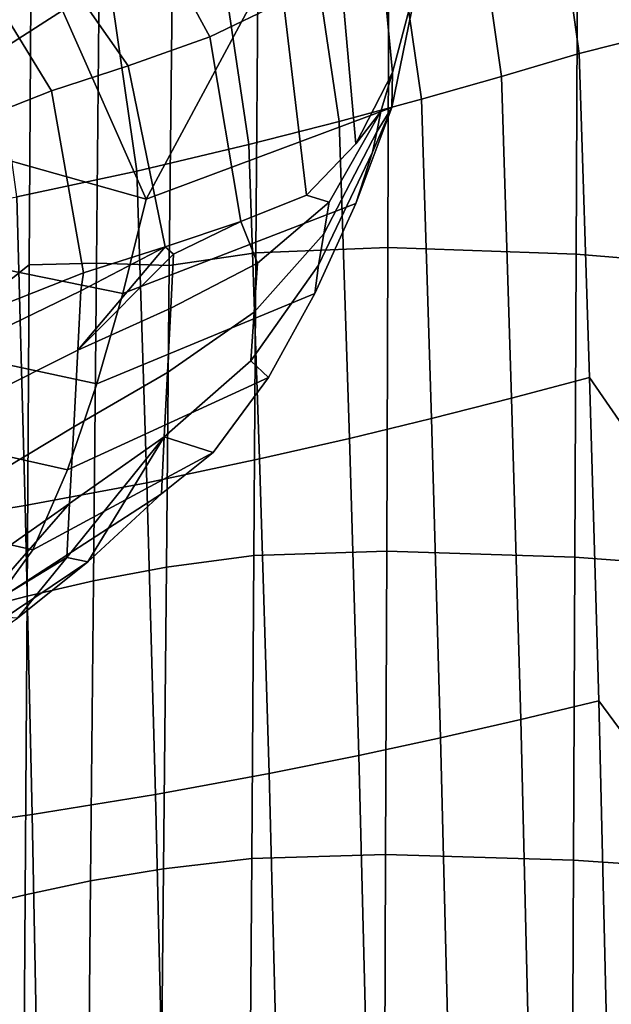
# Model space of a CAD drawing. Units: inches. Extents: x -20.9 to 20.9, y -15.7 to 13.5.
# Drawn here: x 14.6 to 15.8, y 5.5 to 7.6 of the extents above; entities that cross this region are included whole.
import ezdxf

# ---------------------------------------------------------------- set-up
doc = ezdxf.new("R2010")
doc.units = ezdxf.units.IN
doc.header["$MEASUREMENT"] = 0
doc.layers.add('AFUFU-3D-CH-CU-B', color=2, linetype='Continuous')
doc.layers.add('AFUFU-3D-CH-ST', color=2, linetype='Continuous')

msp = doc.modelspace()

# ---------------------------------------------------------------- linework, layer by layer
at = {"layer": 'AFUFU-3D-CH-CU-B'}
for points in [[(15.4077, 7.7061, 25.0149), (15.3462, 7.4714, 24.3883), (15.3017, 7.9419, 24.4964), (15.3431, 8.1724, 25.0475)], [(14.7708, 7.8902, 22.9017), (14.95, 8.0044, 23.5917), (15.1135, 7.623, 23.3601), (14.9571, 7.5477, 22.7867)], [(15.3462, 7.4714, 24.3883), (15.2678, 7.3197, 23.8574), (15.2294, 7.7529, 23.9331), (15.3017, 7.9419, 24.4964)], [(14.783, 7.4861, 22.2167), (14.5564, 7.8101, 22.2168), (14.7708, 7.8902, 22.9017), (14.9571, 7.5477, 22.7867)], [(13.8267, 7.6018, 24.731), (14.2613, 7.3593, 24.6368), (14.6429, 7.6034, 25.3618), (13.8497, 7.8759, 25.3461)], [(14.4177, 7.7621, 21.7943), (14.5564, 7.8101, 22.2168), (14.783, 7.4861, 22.2167), (14.6192, 7.4325, 21.6988)], [(14.8208, 7.2016, 24.5269), (15.3449, 7.397, 24.5428), (15.4222, 7.7759, 25.2411), (15.059, 7.6451, 25.3709)], [(15.3449, 7.397, 24.5428), (15.3462, 7.4714, 24.3883), (15.4077, 7.7061, 25.0149), (15.4222, 7.7759, 25.2411)], [(14.2287, 7.685, 21.2109), (14.4177, 7.7621, 21.7943), (14.6192, 7.4325, 21.6988), (14.4563, 7.3689, 21.1818)], [(15.2678, 7.3197, 23.8574), (15.1631, 7.2101, 23.3208), (15.1135, 7.623, 23.3601), (15.2294, 7.7529, 23.9331)], [(14.6429, 7.6034, 25.3618), (14.8208, 7.2016, 24.5269), (15.059, 7.6451, 25.3709), (14.6429, 7.6034, 25.3618)], [(15.1631, 7.2101, 23.3208), (15.0229, 7.1538, 22.7838), (14.9571, 7.5477, 22.7867), (15.1135, 7.623, 23.3601)], [(14.6429, 7.6034, 25.3618), (14.2613, 7.3593, 24.6368), (14.8208, 7.2016, 24.5269), (14.6429, 7.6034, 25.3618)], [(15.0229, 7.1538, 22.7838), (14.8617, 7.1004, 22.2166), (14.783, 7.4861, 22.2167), (14.9571, 7.5477, 22.7867)], [(14.783, 7.4861, 22.2167), (14.8617, 7.1004, 22.2166), (14.6875, 7.0445, 21.6355), (14.6192, 7.4325, 21.6988)], [(15.3462, 7.4714, 24.3883), (15.3213, 7.3888, 24.2543), (15.2678, 7.3197, 23.8574), (15.3462, 7.4714, 24.3883)], [(15.3449, 7.397, 24.5428), (15.3125, 7.3454, 24.2444), (15.3213, 7.3888, 24.2543), (15.3462, 7.4714, 24.3883)], [(14.6875, 7.0445, 21.6355), (14.5131, 6.976, 21.0558), (14.4563, 7.3689, 21.1818), (14.6192, 7.4325, 21.6988)], [(15.2683, 7.1926, 24.0661), (15.3449, 7.397, 24.5428), (14.8208, 7.2016, 24.5269), (14.7717, 7.0005, 24.0536)], [(15.2109, 7.1954, 23.5957), (15.1631, 7.2101, 23.3208), (15.2678, 7.3197, 23.8574), (15.3213, 7.3888, 24.2543)], [(15.2109, 7.1954, 23.5957), (15.3213, 7.3888, 24.2543), (15.3125, 7.3454, 24.2444), (15.1996, 7.1281, 23.5859)], [(15.3449, 7.397, 24.5428), (15.2683, 7.1926, 24.0661), (15.3037, 7.3019, 24.2345), (15.3449, 7.397, 24.5428)], [(15.3449, 7.397, 24.5428), (15.3037, 7.3019, 24.2345), (15.3125, 7.3454, 24.2444), (15.3449, 7.397, 24.5428)], [(14.8208, 7.2016, 24.5269), (14.2613, 7.3593, 24.6368), (14.2327, 7.11, 24.0427), (14.7717, 7.0005, 24.0536)], [(15.1996, 7.1281, 23.5859), (15.3125, 7.3454, 24.2444), (15.3037, 7.3019, 24.2345), (15.1882, 7.0609, 23.5761)], [(15.2683, 7.1926, 24.0661), (15.1804, 7.0009, 23.5845), (15.1882, 7.0609, 23.5761), (15.3037, 7.3019, 24.2345)], [(15.0585, 7.0655, 22.932), (15.0229, 7.1538, 22.7838), (15.1631, 7.2101, 23.3208), (15.2109, 7.1954, 23.5957)], [(15.2683, 7.1926, 24.0661), (14.7717, 7.0005, 24.0536), (14.7156, 6.8079, 23.5751), (15.1804, 7.0009, 23.5845)], [(15.0585, 7.0655, 22.932), (15.2109, 7.1954, 23.5957), (15.1996, 7.1281, 23.5859), (15.0514, 6.9612, 22.9224)], [(14.8797, 7.0842, 22.2798), (14.8617, 7.1004, 22.2166), (15.0229, 7.1538, 22.7838)], [(15.0585, 7.0655, 22.932), (14.8738, 6.9696, 22.2702), (14.8797, 7.0842, 22.2798), (15.0229, 7.1538, 22.7838)], [(15.1996, 7.1281, 23.5859), (15.1882, 7.0609, 23.5761), (15.0443, 6.8568, 22.9128), (15.0514, 6.9612, 22.9224)], [(14.2327, 7.11, 24.0427), (14.2083, 6.9166, 23.5666), (14.7156, 6.8079, 23.5751), (14.7717, 7.0005, 24.0536)], [(14.6819, 7.0062, 21.6205), (14.8617, 7.1004, 22.2166), (14.6752, 6.8802, 21.6095)], [(14.8797, 7.0842, 22.2798), (14.6752, 6.8802, 21.6095), (14.8617, 7.1004, 22.2166)], [(14.6875, 7.0445, 21.6355), (14.8617, 7.1004, 22.2166), (14.6819, 7.0062, 21.6205)], [(14.6752, 6.8802, 21.6095), (14.8797, 7.0842, 22.2798), (14.8738, 6.9696, 22.2702)], [(14.8738, 6.9696, 22.2702), (15.0585, 7.0655, 22.932), (15.0514, 6.9612, 22.9224), (14.8668, 6.8325, 22.2588)], [(15.1804, 7.0009, 23.5845), (15.0816, 6.8213, 23.1005), (15.0443, 6.8568, 22.9128), (15.1882, 7.0609, 23.5761)], [(14.5131, 6.976, 21.0558), (14.6875, 7.0445, 21.6355), (14.6819, 7.0062, 21.6205), (14.4837, 6.9107, 20.9631)], [(14.6819, 7.0062, 21.6205), (14.6752, 6.8802, 21.6095), (14.4762, 6.7806, 20.9505), (14.4837, 6.9107, 20.9631)], [(15.0816, 6.8213, 23.1005), (15.1804, 7.0009, 23.5845), (14.7156, 6.8079, 23.5751), (14.6534, 6.6248, 23.0966)], [(14.6752, 6.8802, 21.6095), (14.8738, 6.9696, 22.2702), (14.8668, 6.8325, 22.2588), (14.6666, 6.7167, 21.5953)], [(14.8668, 6.8325, 22.2588), (15.0514, 6.9612, 22.9224), (15.0443, 6.8568, 22.9128), (14.8598, 6.6955, 22.2473)], [(14.2083, 6.9166, 23.5666), (14.1813, 6.7306, 23.0932), (14.6534, 6.6248, 23.0966), (14.7156, 6.8079, 23.5751)], [(14.4762, 6.7806, 20.9505), (14.6752, 6.8802, 21.6095), (14.6666, 6.7167, 21.5953), (14.4655, 6.5958, 20.9325)], [(15.0816, 6.8213, 23.1005), (14.9637, 6.6618, 22.6139), (14.8598, 6.6955, 22.2473), (15.0443, 6.8568, 22.9128)], [(14.5795, 6.4543, 22.6138), (14.9637, 6.6618, 22.6139), (15.0816, 6.8213, 23.1005), (14.6534, 6.6248, 23.0966)], [(14.8668, 6.8325, 22.2588), (14.8598, 6.6955, 22.2473), (14.6579, 6.5531, 21.5811), (14.6666, 6.7167, 21.5953)], [(14.1492, 6.5507, 22.6139), (14.5795, 6.4543, 22.6138), (14.6534, 6.6248, 23.0966), (14.1813, 6.7306, 23.0932)], [(14.4655, 6.5958, 20.9325), (14.6666, 6.7167, 21.5953), (14.6579, 6.5531, 21.5811), (14.4549, 6.4111, 20.9146)], [(14.6971, 6.4291, 21.7243), (14.6518, 6.4377, 21.571), (14.8598, 6.6955, 22.2473)], [(14.6579, 6.5531, 21.5811), (14.8598, 6.6955, 22.2473), (14.6518, 6.4377, 21.571)], [(14.6971, 6.4291, 21.7243), (14.8598, 6.6955, 22.2473), (14.8536, 6.5735, 22.2371)], [(14.9637, 6.6618, 22.6139), (14.8536, 6.5735, 22.2371), (14.8598, 6.6955, 22.2473)], [(14.5795, 6.4543, 22.6138), (14.4999, 6.345, 22.1374), (14.8536, 6.5735, 22.2371), (14.9637, 6.6618, 22.6139)], [(14.4999, 6.345, 22.1374), (14.4312, 6.2506, 21.7262), (14.6971, 6.4291, 21.7243), (14.8536, 6.5735, 22.2371)], [(14.5795, 6.4543, 22.6138), (14.1492, 6.5507, 22.6139), (14.1483, 6.3727, 22.1248), (14.4999, 6.345, 22.1374)], [(14.4549, 6.4111, 20.9146), (14.6579, 6.5531, 21.5811), (14.4493, 6.3148, 20.9053)], [(14.6518, 6.4377, 21.571), (14.4493, 6.3148, 20.9053), (14.6579, 6.5531, 21.5811)], [(14.2901, 6.1336, 21.2324), (14.5465, 6.3084, 21.2293), (14.6971, 6.4291, 21.7243), (14.4312, 6.2506, 21.7262)], [(14.4493, 6.3148, 20.9053), (14.6518, 6.4377, 21.571), (14.5465, 6.3084, 21.2293)], [(14.5465, 6.3084, 21.2293), (14.6518, 6.4377, 21.571), (14.6971, 6.4291, 21.7243), (14.5465, 6.3084, 21.2293)]]:
    msp.add_3dface(points, dxfattribs=at)
at = {"layer": 'AFUFU-3D-CH-ST'}
for points in [[(15.9044, 7.5525, 20.3072), (15.7443, 7.5118, 19.7674), (15.6504, 8.1887, 19.7894), (15.8038, 8.2605, 20.3304)], [(15.8038, 8.2605, 20.3304), (15.9345, 8.1864, 20.6058), (15.9862, 7.5786, 20.5809), (15.9044, 7.5525, 20.3072)], [(15.7443, 7.5118, 19.7674), (15.5785, 7.463, 19.2209), (15.4829, 8.1346, 19.2434), (15.6504, 8.1887, 19.7894)], [(15.4829, 8.1346, 19.2434), (15.5785, 7.463, 19.2209), (15.4079, 7.4146, 18.6712), (15.3111, 8.0809, 18.694)], [(15.3111, 8.0809, 18.694), (15.4079, 7.4146, 18.6712), (15.2322, 7.367, 18.1184), (15.1343, 8.0279, 18.1413)], [(15.0403, 7.3181, 17.5358), (14.9426, 7.9733, 17.5595), (15.1343, 8.0279, 18.1413), (15.2322, 7.367, 18.1184)], [(14.9426, 7.9733, 17.5595), (15.0403, 7.3181, 17.5358), (14.8014, 7.2615, 16.8446), (14.7072, 7.9106, 16.8723)], [(14.7072, 7.9106, 16.8723), (14.8014, 7.2615, 16.8446), (14.5454, 7.2067, 16.1543), (14.4574, 7.8498, 16.185)], [(15.0597, 7.7329, 21.6216), (15.055, 7.0875, 21.6257), (15.3359, 7.0987, 22.0495), (15.3383, 7.7455, 22.0467)], [(15.7406, 7.7299, 22.3714), (15.3383, 7.7455, 22.0467), (15.3359, 7.0987, 22.0495), (15.7375, 7.0842, 22.3728)], [(15.0597, 7.7329, 21.6216), (14.8769, 7.7026, 21.1519), (14.8703, 7.06, 21.1558), (15.055, 7.0875, 21.6257)], [(15.7406, 7.7299, 22.3714), (15.7375, 7.0842, 22.3728), (16.2158, 7.0452, 22.5643), (16.2208, 7.6872, 22.5627)], [(14.7153, 7.0654, 20.684), (14.8703, 7.06, 21.1558), (14.8769, 7.7026, 21.1519), (14.7211, 7.6684, 20.6825)], [(14.5717, 7.0615, 20.2249), (14.7153, 7.0654, 20.684), (14.7211, 7.6684, 20.6825), (14.5752, 7.6285, 20.2189)], [(14.5752, 7.6285, 20.2189), (14.4912, 7.6493, 19.9472), (14.4352, 6.9536, 19.7843), (14.5717, 7.0615, 20.2249)], [(15.9044, 7.5525, 20.3072), (15.9352, 6.5768, 20.3002), (15.7663, 6.8218, 19.7611), (15.7443, 7.5118, 19.7674)], [(15.7443, 7.5118, 19.7674), (15.7663, 6.8218, 19.7611), (15.6002, 6.7776, 19.214), (15.5785, 7.463, 19.2209)], [(15.6002, 6.7776, 19.214), (15.4296, 6.7341, 18.6644), (15.4079, 7.4146, 18.6712), (15.5785, 7.463, 19.2209)], [(15.4296, 6.7341, 18.6644), (15.2544, 6.6916, 18.1122), (15.2322, 7.367, 18.1184), (15.4079, 7.4146, 18.6712)], [(15.063, 6.6481, 17.53), (15.0403, 7.3181, 17.5358), (15.2322, 7.367, 18.1184), (15.2544, 6.6916, 18.1122)], [(15.063, 6.6481, 17.53), (14.8224, 6.5974, 16.8369), (14.8014, 7.2615, 16.8446), (15.0403, 7.3181, 17.5358)], [(14.8014, 7.2615, 16.8446), (14.8224, 6.5974, 16.8369), (14.5631, 6.5487, 16.1462), (14.5454, 7.2067, 16.1543)], [(14.5631, 6.5487, 16.1462), (14.2765, 6.5023, 15.462), (14.2651, 7.1543, 15.4683), (14.5454, 7.2067, 16.1543)], [(15.055, 7.0875, 21.6257), (15.0505, 6.442, 21.6295), (15.3338, 6.4517, 22.052), (15.3359, 7.0987, 22.0495)], [(15.7375, 7.0842, 22.3728), (15.3359, 7.0987, 22.0495), (15.3338, 6.4517, 22.052), (15.7347, 6.4384, 22.3739)], [(14.8641, 6.4172, 21.1595), (15.0505, 6.442, 21.6295), (15.055, 7.0875, 21.6257), (14.8703, 7.06, 21.1558)], [(15.7375, 7.0842, 22.3728), (15.7347, 6.4384, 22.3739), (16.2112, 6.4032, 22.5654), (16.2158, 7.0452, 22.5643)], [(14.5717, 7.0615, 20.2249), (14.4352, 6.9536, 19.7843), (14.4333, 6.3209, 19.7955), (14.5674, 6.3556, 20.2322)], [(14.5674, 6.3556, 20.2322), (14.7088, 6.3886, 20.6856), (14.7153, 7.0654, 20.684), (14.5717, 7.0615, 20.2249)], [(14.8703, 7.06, 21.1558), (14.7153, 7.0654, 20.684), (14.7088, 6.3886, 20.6856), (14.8641, 6.4172, 21.1595)], [(15.7663, 6.8218, 19.7611), (15.7858, 6.1322, 19.7554), (15.6194, 6.0925, 19.2078), (15.6002, 6.7776, 19.214)], [(15.9352, 6.5768, 20.3002), (15.9534, 5.9053, 20.2961), (15.7858, 6.1322, 19.7554), (15.7663, 6.8218, 19.7611)], [(15.6002, 6.7776, 19.214), (15.6194, 6.0925, 19.2078), (15.4488, 6.0537, 18.6583), (15.4296, 6.7341, 18.6644)], [(15.4296, 6.7341, 18.6644), (15.4488, 6.0537, 18.6583), (15.2742, 6.0161, 18.1067), (15.2544, 6.6916, 18.1122)], [(15.0831, 5.9778, 17.5249), (15.063, 6.6481, 17.53), (15.2544, 6.6916, 18.1122), (15.2742, 6.0161, 18.1067)], [(15.063, 6.6481, 17.53), (15.0831, 5.9778, 17.5249), (14.8409, 5.933, 16.8308), (14.8224, 6.5974, 16.8369)], [(14.8224, 6.5974, 16.8369), (14.8409, 5.933, 16.8308), (14.5783, 5.8901, 16.1404), (14.5631, 6.5487, 16.1462)], [(14.5631, 6.5487, 16.1462), (14.5783, 5.8901, 16.1404), (14.2857, 5.8495, 15.4587), (14.2765, 6.5023, 15.462)], [(15.0505, 6.442, 21.6295), (14.8641, 6.4172, 21.1595), (14.8578, 5.7743, 21.1632), (15.046, 5.7964, 21.6334)], [(15.0505, 6.442, 21.6295), (15.046, 5.7964, 21.6334), (15.3315, 5.8048, 22.0546), (15.3338, 6.4517, 22.052)], [(15.7347, 6.4384, 22.3739), (15.3338, 6.4517, 22.052), (15.3315, 5.8048, 22.0546), (15.7319, 5.7927, 22.3752)], [(15.7347, 6.4384, 22.3739), (15.7319, 5.7927, 22.3752), (16.2068, 5.7613, 22.5665), (16.2112, 6.4032, 22.5654)], [(14.7088, 6.3886, 20.6856), (14.7027, 5.7486, 20.6872), (14.8578, 5.7743, 21.1632), (14.8641, 6.4172, 21.1595)], [(14.7088, 6.3886, 20.6856), (14.5674, 6.3556, 20.2322), (14.5633, 5.7191, 20.2382), (14.7027, 5.7486, 20.6872)], [(14.4333, 6.3209, 19.7955), (14.431, 5.6882, 19.806), (14.5633, 5.7191, 20.2382), (14.5674, 6.3556, 20.2322)], [(15.8027, 5.4418, 19.7505), (15.6361, 5.407, 19.2023), (15.6194, 6.0925, 19.2078), (15.7858, 6.1322, 19.7554)], [(15.9534, 5.9053, 20.2961), (15.9691, 5.2337, 20.2926), (15.8027, 5.4418, 19.7505), (15.7858, 6.1322, 19.7554)], [(15.6361, 5.407, 19.2023), (15.4655, 5.3731, 18.6529), (15.4488, 6.0537, 18.6583), (15.6194, 6.0925, 19.2078)], [(15.4655, 5.3731, 18.6529), (15.2913, 5.3404, 18.1018), (15.2742, 6.0161, 18.1067), (15.4488, 6.0537, 18.6583)], [(15.1004, 5.3074, 17.5207), (15.0831, 5.9778, 17.5249), (15.2742, 6.0161, 18.1067), (15.2913, 5.3404, 18.1018)], [(15.1004, 5.3074, 17.5207), (14.8568, 5.2685, 16.8263), (14.8409, 5.933, 16.8308), (15.0831, 5.9778, 17.5249)], [(14.8409, 5.933, 16.8308), (14.8568, 5.2685, 16.8263), (14.5911, 5.2315, 16.1369), (14.5783, 5.8901, 16.1404)], [(14.5911, 5.2315, 16.1369), (14.2928, 5.1965, 15.4582), (14.2857, 5.8495, 15.4587), (14.5783, 5.8901, 16.1404)], [(14.8578, 5.7743, 21.1632), (14.8515, 5.1314, 21.1669), (15.0414, 5.1508, 21.6373), (15.046, 5.7964, 21.6334)], [(15.3315, 5.8048, 22.0546), (15.046, 5.7964, 21.6334), (15.0414, 5.1508, 21.6373), (15.3292, 5.1579, 22.0574)], [(15.3315, 5.8048, 22.0546), (15.3292, 5.1579, 22.0574), (15.7291, 5.147, 22.3766), (15.7319, 5.7927, 22.3752)], [(16.2068, 5.7613, 22.5665), (15.7319, 5.7927, 22.3752), (15.7291, 5.147, 22.3766), (16.2027, 5.1194, 22.5676)], [(14.8578, 5.7743, 21.1632), (14.7027, 5.7486, 20.6872), (14.6965, 5.1086, 20.6887), (14.8515, 5.1314, 21.1669)], [(14.5633, 5.7191, 20.2382), (14.559, 5.0827, 20.2439), (14.6965, 5.1086, 20.6887), (14.7027, 5.7486, 20.6872)], [(14.5633, 5.7191, 20.2382), (14.431, 5.6882, 19.806), (14.4282, 5.0555, 19.8158), (14.559, 5.0827, 20.2439)]]:
    msp.add_3dface(points, dxfattribs=at)

doc.saveas('drawing.dxf')
